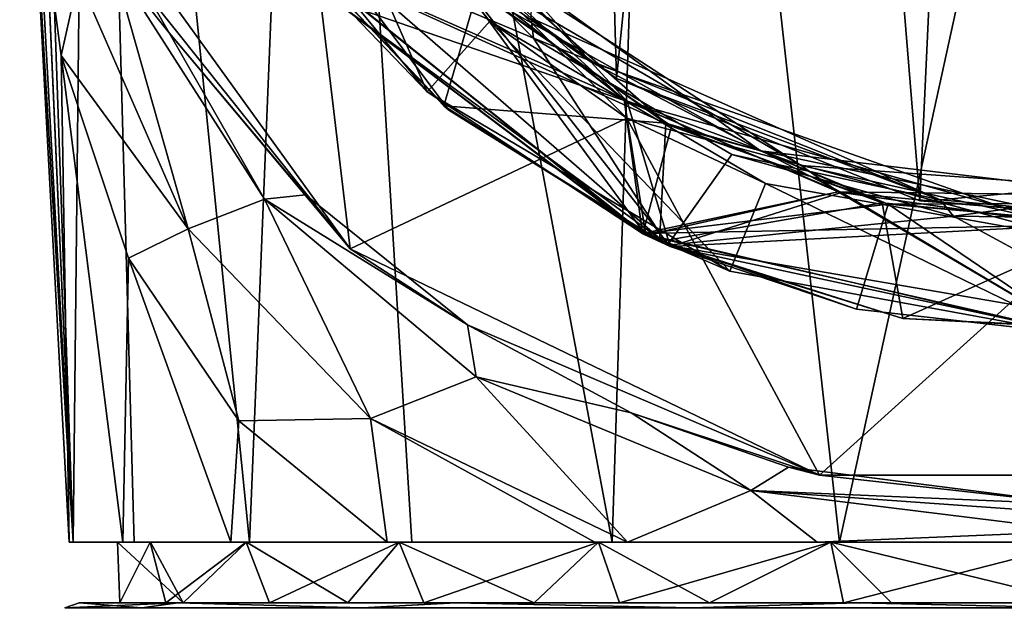
# Model space of a CAD drawing. Units: millimetres. Extents: x -21 to 21, y -99 to 10.
# Drawn here: x -14 to -1, y -54 to -46 of the extents above; entities that cross this region are included whole.
import ezdxf

# ---------------------------------------------------------------- set-up
doc = ezdxf.new("R2010")
doc.units = ezdxf.units.MM
doc.header["$LTSCALE"] = 65.185185
for name, color, linetype in [('1', 7, 'CONTINUOUS'), ('136', 7, 'CONTINUOUS'), ('137', 7, 'CONTINUOUS'), ('138', 7, 'CONTINUOUS'), ('139', 7, 'CONTINUOUS'), ('141', 7, 'CONTINUOUS'), ('142', 7, 'CONTINUOUS'), ('143', 7, 'CONTINUOUS'), ('144', 7, 'CONTINUOUS'), ('145', 7, 'CONTINUOUS'), ('147', 7, 'CONTINUOUS'), ('148', 7, 'CONTINUOUS'), ('149', 7, 'CONTINUOUS'), ('150', 7, 'CONTINUOUS'), ('16', 7, 'CONTINUOUS'), ('162', 7, 'CONTINUOUS'), ('163', 7, 'CONTINUOUS'), ('2', 7, 'CONTINUOUS'), ('20', 7, 'CONTINUOUS'), ('333', 7, 'CONTINUOUS'), ('5', 7, 'CONTINUOUS'), ('9', 7, 'CONTINUOUS')]:
    doc.layers.add(name, color=color, linetype=linetype)

msp = doc.modelspace()

# ---------------------------------------------------------------- linework, layer by layer
at = {"layer": '1', "linetype": 'Continuous'}
for points in [[(-9.664, -49.118, -16.461), (-13.965, -43.725, -16.461), (-9.663, -49.119, -29.461), (-9.664, -49.118, -16.461)], [(-9.663, -49.119, -29.461), (-13.965, -43.725, -16.461), (-13.965, -43.726, -29.461), (-9.663, -49.119, -29.461)], [(-3.449, -52.111, -16.461), (-9.664, -49.118, -16.461), (-3.449, -52.111, -29.461), (-3.449, -52.111, -16.461)], [(-3.449, -52.111, -29.461), (-9.664, -49.118, -16.461), (-9.663, -49.119, -29.461), (-3.449, -52.111, -29.461)], [(3.449, -52.111, -16.461), (-3.449, -52.111, -16.461), (3.449, -52.111, -29.461), (3.449, -52.111, -16.461)], [(3.449, -52.111, -29.461), (-3.449, -52.111, -16.461), (-3.449, -52.111, -29.461), (3.449, -52.111, -29.461)]]:
    msp.add_3dface(points, dxfattribs=at)
at = {"layer": '136', "color": 7, "linetype": 'Continuous'}
for points in [[(-3.992, -25.588, -40.911), (-1.031, -24.954, -40.911), (-2.124, -48.484, -40.911), (-3.992, -25.588, -40.911)], [(-2.124, -48.484, -40.911), (-1.031, -24.954, -40.911), (1.18, -48.748, -40.911), (-2.124, -48.484, -40.911)], [(-1.031, -24.954, -40.911), (1.994, -25.076, -40.911), (1.18, -48.748, -40.911), (-1.031, -24.954, -40.911)], [(-6.703, -26.938, -40.911), (-3.992, -25.588, -40.911), (-6.14, -46.867, -40.911), (-6.703, -26.938, -40.911)], [(-6.14, -46.867, -40.911), (-3.992, -25.588, -40.911), (-2.124, -48.484, -40.911), (-6.14, -46.867, -40.911)], [(-7.266, -46.067, -40.911), (-6.703, -26.938, -40.911), (-6.14, -46.867, -40.911), (-7.266, -46.067, -40.911)]]:
    msp.add_3dface(points, dxfattribs=at)
at = {"layer": '137', "color": 7, "linetype": 'Continuous'}
for points in [[(-8.643, -47.043, -31.961), (-11.603, -43.446, -31.984), (-10.384, -45.23, -32.323), (-8.643, -47.043, -31.961)], [(-5.793, -48.916, -32.142), (-8.643, -47.043, -31.961), (-10.384, -45.23, -32.323), (-5.793, -48.916, -32.142)], [(-5.788, -48.919, -37.222), (-9.884, -45.825, -36.963), (-10.372, -45.245, -37.402), (-5.788, -48.919, -37.222)], [(-5.748, -48.938, -34.264), (-10.358, -45.263, -34.445), (-9.884, -45.825, -34.839), (-5.748, -48.938, -34.264)], [(-5.429, -49.087, -36.793), (-9.884, -45.825, -36.963), (-5.788, -48.919, -37.222), (-5.429, -49.087, -36.793)], [(-5.429, -49.087, -34.67), (-5.748, -48.938, -34.264), (-9.884, -45.825, -34.839), (-5.429, -49.087, -34.67)], [(-4.636, -49.412, -31.961), (-8.643, -47.043, -31.961), (-5.793, -48.916, -32.142), (-4.636, -49.412, -31.961)], [(-0.058, -50.25, -31.961), (-4.636, -49.412, -31.961), (-5.793, -48.916, -32.142), (-0.058, -50.25, -31.961)], [(-2.96, -49.915, -37.13), (-5.429, -49.087, -36.793), (-5.788, -48.919, -37.222), (-2.96, -49.915, -37.13)], [(0, -50.25, -34.082), (-5.748, -48.938, -34.264), (0, -50.25, -34.499), (0, -50.25, -34.082)], [(0, -50.25, -34.499), (-5.748, -48.938, -34.264), (-5.429, -49.087, -34.67), (0, -50.25, -34.499)], [(0, -50.25, -36.622), (-5.429, -49.087, -36.793), (0, -50.25, -37.039), (0, -50.25, -36.622)], [(0, -50.25, -37.039), (-5.429, -49.087, -36.793), (-2.96, -49.915, -37.13), (0, -50.25, -37.039)]]:
    msp.add_3dface(points, dxfattribs=at)
at = {"layer": '138', "color": 7, "linetype": 'Continuous'}
for points in [[(-7.814, -46.107, -30.711), (-10.393, -42.996, -29.461), (-10.49, -42.828, -30.5), (-7.814, -46.107, -30.711)], [(-10.49, -42.828, -30.711), (-7.814, -46.107, -30.711), (-10.49, -42.828, -30.5), (-10.49, -42.828, -30.711)], [(-6.003, -47.39, -29.461), (-10.393, -42.996, -29.461), (-7.814, -46.107, -30.711), (-6.003, -47.39, -29.461)], [(-4.166, -48.254, -30.711), (-6.003, -47.39, -29.461), (-7.814, -46.107, -30.711), (-4.166, -48.254, -30.711)], [(0, -49, -29.461), (-6.003, -47.39, -29.461), (0, -49, -30.711), (0, -49, -29.461)], [(0, -49, -30.711), (-6.003, -47.39, -29.461), (-4.166, -48.254, -30.711), (0, -49, -30.711)]]:
    msp.add_3dface(points, dxfattribs=at)
at = {"layer": '139', "color": 7, "linetype": 'Continuous'}
for points in [[(-10.734, -44.768, -39.544), (-10.7, -44.815, -39.751), (-8.424, -47.227, -39.441), (-10.734, -44.768, -39.544)], [(-10.7, -44.815, -39.751), (-8.357, -47.282, -39.751), (-8.424, -47.227, -39.441), (-10.7, -44.815, -39.751)], [(-8.424, -47.227, -39.441), (-8.357, -47.282, -39.751), (-5.568, -49.023, -39.338), (-8.424, -47.227, -39.441)], [(-8.357, -47.282, -39.751), (-5.462, -49.072, -39.751), (-5.568, -49.023, -39.338), (-8.357, -47.282, -39.751)], [(-5.568, -49.023, -39.338), (-5.462, -49.072, -39.751), (-2.35, -50.04, -39.235), (-5.568, -49.023, -39.338)], [(-5.462, -49.072, -39.751), (1.118, -50.203, -39.545), (-2.35, -50.04, -39.235), (-5.462, -49.072, -39.751)], [(-2.35, -50.04, -39.235), (1.118, -50.203, -39.545), (1.02, -50.211, -39.131), (-2.35, -50.04, -39.235)]]:
    msp.add_3dface(points, dxfattribs=at)
at = {"layer": '141', "color": 7, "linetype": 'Continuous'}
for points in [[(-8.357, -47.282, -39.751), (-10.7, -44.815, -39.751), (-9.91, -45.206, -40.134), (-8.357, -47.282, -39.751)], [(-5.462, -49.072, -39.751), (-8.357, -47.282, -39.751), (-9.91, -45.206, -40.134), (-5.462, -49.072, -39.751)]]:
    msp.add_3dface(points, dxfattribs=at)
at = {"layer": '142', "color": 7, "linetype": 'Continuous'}
for points in [[(-11.603, -43.446, -31.984), (-8.643, -47.043, -31.961), (-10.49, -42.828, -30.711), (-11.603, -43.446, -31.984)], [(-8.643, -47.043, -31.961), (-7.814, -46.107, -30.711), (-10.49, -42.828, -30.711), (-8.643, -47.043, -31.961)], [(-8.643, -47.043, -31.961), (-4.636, -49.412, -31.961), (-7.814, -46.107, -30.711), (-8.643, -47.043, -31.961)], [(-4.636, -49.412, -31.961), (-4.166, -48.254, -30.711), (-7.814, -46.107, -30.711), (-4.636, -49.412, -31.961)], [(-4.636, -49.412, -31.961), (-0.058, -50.25, -31.961), (-4.166, -48.254, -30.711), (-4.636, -49.412, -31.961)], [(-0.058, -50.25, -31.961), (0, -49, -30.711), (-4.166, -48.254, -30.711), (-0.058, -50.25, -31.961)]]:
    msp.add_3dface(points, dxfattribs=at)
at = {"layer": '143', "color": 7, "linetype": 'Continuous'}
for points in [[(-10.734, -44.768, -39.544), (-8.424, -47.227, -39.441), (-7.98, -45.701, -38.711), (-10.734, -44.768, -39.544)], [(-7.98, -45.701, -38.711), (-8.424, -47.227, -39.441), (-5.485, -47.456, -38.606), (-7.98, -45.701, -38.711)], [(-8.424, -47.227, -39.441), (-5.568, -49.023, -39.338), (-5.485, -47.456, -38.606), (-8.424, -47.227, -39.441)], [(-5.485, -47.456, -38.606), (-5.568, -49.023, -39.338), (-2.623, -48.512, -38.502), (-5.485, -47.456, -38.606)], [(-5.568, -49.023, -39.338), (-2.35, -50.04, -39.235), (-2.623, -48.512, -38.502), (-5.568, -49.023, -39.338)], [(-2.623, -48.512, -38.502), (-2.35, -50.04, -39.235), (0.414, -48.799, -38.397), (-2.623, -48.512, -38.502)], [(-2.35, -50.04, -39.235), (1.02, -50.211, -39.131), (0.414, -48.799, -38.397), (-2.35, -50.04, -39.235)]]:
    msp.add_3dface(points, dxfattribs=at)
at = {"layer": '144', "color": 7, "linetype": 'Continuous'}
for points in [[(-9.383, -44.167, -40.702), (-7.266, -46.067, -40.911), (-7.237, -46.329, -40.597), (-9.383, -44.167, -40.702)], [(-7.98, -45.701, -38.711), (-5.485, -47.456, -38.606), (-8.945, -44.415, -38.456), (-7.98, -45.701, -38.711)], [(-8.945, -44.415, -38.456), (-5.485, -47.456, -38.606), (-4.231, -47.821, -38.251), (-8.945, -44.415, -38.456)], [(-8.945, -44.415, -38.456), (-4.231, -47.821, -38.251), (-7.913, -45.763, -38.087), (-8.945, -44.415, -38.456)], [(-7.913, -45.763, -38.087), (-4.231, -47.821, -38.251), (-5.408, -47.495, -37.983), (-7.913, -45.763, -38.087)], [(-7.266, -46.067, -40.911), (-6.14, -46.867, -40.911), (-1.856, -48.469, -40.706), (-7.266, -46.067, -40.911)], [(-7.266, -46.067, -40.911), (-1.856, -48.469, -40.706), (-7.237, -46.329, -40.597), (-7.266, -46.067, -40.911)], [(-7.237, -46.329, -40.597), (-1.856, -48.469, -40.706), (-4.61, -47.87, -40.492), (-7.237, -46.329, -40.597)], [(-6.14, -46.867, -40.911), (-2.124, -48.484, -40.911), (-1.856, -48.469, -40.706), (-6.14, -46.867, -40.911)], [(-5.485, -47.456, -38.606), (-2.623, -48.512, -38.502), (-4.231, -47.821, -38.251), (-5.485, -47.456, -38.606)], [(-5.408, -47.495, -37.983), (-4.231, -47.821, -38.251), (-2.544, -48.529, -37.878), (-5.408, -47.495, -37.983)], [(-2.623, -48.512, -38.502), (0.414, -48.799, -38.397), (-4.231, -47.821, -38.251), (-2.623, -48.512, -38.502)], [(-4.231, -47.821, -38.251), (0.414, -48.799, -38.397), (1.543, -48.516, -38.047), (-4.231, -47.821, -38.251)], [(-4.231, -47.821, -38.251), (1.543, -48.516, -38.047), (-2.544, -48.529, -37.878), (-4.231, -47.821, -38.251)], [(-4.61, -47.87, -40.492), (-1.856, -48.469, -40.706), (-1.676, -48.687, -40.388), (-4.61, -47.87, -40.492)], [(-1.856, -48.469, -40.706), (1.18, -48.748, -40.911), (3.934, -47.932, -40.501), (-1.856, -48.469, -40.706)], [(-1.856, -48.469, -40.706), (3.934, -47.932, -40.501), (-1.676, -48.687, -40.388), (-1.856, -48.469, -40.706)], [(-1.676, -48.687, -40.388), (3.934, -47.932, -40.501), (1.37, -48.727, -40.283), (-1.676, -48.687, -40.388)], [(-2.124, -48.484, -40.911), (1.18, -48.748, -40.911), (-1.856, -48.469, -40.706), (-2.124, -48.484, -40.911)], [(-2.544, -48.529, -37.878), (1.543, -48.516, -38.047), (0.49, -48.797, -37.773), (-2.544, -48.529, -37.878)]]:
    msp.add_3dface(points, dxfattribs=at)
at = {"layer": '145', "color": 7, "linetype": 'Continuous'}
for points in [[(-9.91, -45.206, -40.134), (-9.383, -44.167, -40.702), (-7.237, -46.329, -40.597), (-9.91, -45.206, -40.134)], [(-5.462, -49.072, -39.751), (-9.91, -45.206, -40.134), (-7.237, -46.329, -40.597), (-5.462, -49.072, -39.751)], [(-5.788, -48.919, -37.222), (-10.372, -45.245, -37.402), (-5.408, -47.495, -37.983), (-5.788, -48.919, -37.222)], [(-10.372, -45.245, -37.402), (-7.913, -45.763, -38.087), (-5.408, -47.495, -37.983), (-10.372, -45.245, -37.402)], [(-5.462, -49.072, -39.751), (-7.237, -46.329, -40.597), (-4.61, -47.87, -40.492), (-5.462, -49.072, -39.751)], [(-5.788, -48.919, -37.222), (-5.408, -47.495, -37.983), (-2.544, -48.529, -37.878), (-5.788, -48.919, -37.222)], [(-5.462, -49.072, -39.751), (-4.61, -47.87, -40.492), (-1.676, -48.687, -40.388), (-5.462, -49.072, -39.751)], [(-2.96, -49.915, -37.13), (-5.788, -48.919, -37.222), (-2.544, -48.529, -37.878), (-2.96, -49.915, -37.13)], [(0, -50.25, -37.039), (-2.96, -49.915, -37.13), (-2.544, -48.529, -37.878), (0, -50.25, -37.039)], [(0, -50.25, -37.039), (-2.544, -48.529, -37.878), (0.49, -48.797, -37.773), (0, -50.25, -37.039)], [(1.118, -50.203, -39.545), (-5.462, -49.072, -39.751), (-1.676, -48.687, -40.388), (1.118, -50.203, -39.545)], [(1.118, -50.203, -39.545), (-1.676, -48.687, -40.388), (1.37, -48.727, -40.283), (1.118, -50.203, -39.545)]]:
    msp.add_3dface(points, dxfattribs=at)
at = {"layer": '147', "color": 7, "linetype": 'Continuous'}
for points in [[(-10.358, -45.263, -34.445), (-5.748, -48.938, -34.264), (-8.455, -45.241, -33.654), (-10.358, -45.263, -34.445)], [(-9.884, -45.825, -36.963), (-5.429, -49.087, -36.793), (-8.424, -45.273, -36.192), (-9.884, -45.825, -36.963)], [(-8.455, -45.241, -33.654), (-5.748, -48.938, -34.264), (-6.036, -47.147, -33.548), (-8.455, -45.241, -33.654)], [(-8.424, -45.273, -36.192), (-5.429, -49.087, -36.793), (-5.997, -47.17, -36.087), (-8.424, -45.273, -36.192)], [(-6.036, -47.147, -33.548), (-5.748, -48.938, -34.264), (-3.206, -48.363, -33.442), (-6.036, -47.147, -33.548)], [(-5.997, -47.17, -36.087), (-5.429, -49.087, -36.793), (-3.162, -48.375, -35.981), (-5.997, -47.17, -36.087)], [(-5.748, -48.938, -34.264), (0, -50.25, -34.082), (-3.206, -48.363, -33.442), (-5.748, -48.938, -34.264)], [(-5.429, -49.087, -36.793), (0, -50.25, -36.622), (-3.162, -48.375, -35.981), (-5.429, -49.087, -36.793)], [(-3.206, -48.363, -33.442), (0, -50.25, -34.082), (-0.157, -48.806, -33.337), (-3.206, -48.363, -33.442)], [(-3.162, -48.375, -35.981), (0, -50.25, -36.622), (-0.112, -48.806, -35.875), (-3.162, -48.375, -35.981)]]:
    msp.add_3dface(points, dxfattribs=at)
at = {"layer": '148', "color": 7, "linetype": 'Continuous'}
for points in [[(-10.327, -42.324, -36.003), (-8.424, -45.273, -36.192), (-6.473, -46.648, -35.8), (-10.327, -42.324, -36.003)], [(-10.327, -42.324, -36.003), (-6.473, -46.648, -35.8), (-10.277, -42.812, -35.677), (-10.327, -42.324, -36.003)], [(-10.277, -42.812, -35.677), (-6.473, -46.648, -35.8), (-8.424, -45.273, -35.571), (-10.277, -42.812, -35.677)], [(-8.455, -45.241, -33.654), (-6.036, -47.147, -33.548), (-8.553, -44.864, -33.355), (-8.455, -45.241, -33.654)], [(-8.553, -44.864, -33.355), (-6.036, -47.147, -33.548), (-3.692, -48.016, -33.151), (-8.553, -44.864, -33.355)], [(-8.553, -44.864, -33.355), (-3.692, -48.016, -33.151), (-8.455, -45.241, -33.033), (-8.553, -44.864, -33.355)], [(-8.455, -45.241, -33.033), (-3.692, -48.016, -33.151), (-6.036, -47.147, -32.927), (-8.455, -45.241, -33.033)], [(-8.424, -45.273, -36.192), (-5.997, -47.17, -36.087), (-6.473, -46.648, -35.8), (-8.424, -45.273, -36.192)], [(-8.424, -45.273, -35.571), (-6.473, -46.648, -35.8), (-5.997, -47.17, -35.466), (-8.424, -45.273, -35.571)], [(-5.997, -47.17, -36.087), (-3.162, -48.375, -35.981), (-6.473, -46.648, -35.8), (-5.997, -47.17, -36.087)], [(-6.473, -46.648, -35.8), (-3.162, -48.375, -35.981), (-1.01, -48.575, -35.596), (-6.473, -46.648, -35.8)], [(-6.473, -46.648, -35.8), (-1.01, -48.575, -35.596), (-5.997, -47.17, -35.466), (-6.473, -46.648, -35.8)], [(-6.036, -47.147, -33.548), (-3.206, -48.363, -33.442), (-3.692, -48.016, -33.151), (-6.036, -47.147, -33.548)], [(-6.036, -47.147, -32.927), (-3.692, -48.016, -33.151), (-3.206, -48.363, -32.821), (-6.036, -47.147, -32.927)], [(-5.997, -47.17, -35.466), (-1.01, -48.575, -35.596), (-3.162, -48.375, -35.36), (-5.997, -47.17, -35.466)], [(-1.01, -48.575, -35.596), (2.945, -48.433, -35.769), (4.704, -47.624, -35.392), (-1.01, -48.575, -35.596)], [(-1.01, -48.575, -35.596), (4.704, -47.624, -35.392), (-0.112, -48.806, -35.254), (-1.01, -48.575, -35.596)], [(-3.206, -48.363, -33.442), (-0.157, -48.806, -33.337), (-3.692, -48.016, -33.151), (-3.206, -48.363, -33.442)], [(-3.692, -48.016, -33.151), (-0.157, -48.806, -33.337), (2.086, -48.43, -32.948), (-3.692, -48.016, -33.151)], [(-3.692, -48.016, -33.151), (2.086, -48.43, -32.948), (-3.206, -48.363, -32.821), (-3.692, -48.016, -33.151)], [(-3.206, -48.363, -32.821), (2.086, -48.43, -32.948), (-0.157, -48.806, -32.716), (-3.206, -48.363, -32.821)], [(-3.162, -48.375, -35.981), (-0.112, -48.806, -35.875), (-1.01, -48.575, -35.596), (-3.162, -48.375, -35.981)], [(-3.162, -48.375, -35.36), (-1.01, -48.575, -35.596), (-0.112, -48.806, -35.254), (-3.162, -48.375, -35.36)], [(-0.112, -48.806, -35.875), (2.945, -48.433, -35.769), (-1.01, -48.575, -35.596), (-0.112, -48.806, -35.875)]]:
    msp.add_3dface(points, dxfattribs=at)
at = {"layer": '149', "color": 7, "linetype": 'Continuous'}
for points in [[(-5.793, -48.916, -32.142), (-10.384, -45.23, -32.323), (-6.036, -47.147, -32.927), (-5.793, -48.916, -32.142)], [(-10.384, -45.23, -32.323), (-8.455, -45.241, -33.033), (-6.036, -47.147, -32.927), (-10.384, -45.23, -32.323)], [(-9.884, -45.825, -34.839), (-8.424, -45.273, -35.571), (-5.997, -47.17, -35.466), (-9.884, -45.825, -34.839)], [(-5.429, -49.087, -34.67), (-9.884, -45.825, -34.839), (-5.997, -47.17, -35.466), (-5.429, -49.087, -34.67)], [(-5.793, -48.916, -32.142), (-6.036, -47.147, -32.927), (-3.206, -48.363, -32.821), (-5.793, -48.916, -32.142)], [(-5.429, -49.087, -34.67), (-5.997, -47.17, -35.466), (-3.162, -48.375, -35.36), (-5.429, -49.087, -34.67)], [(-5.793, -48.916, -32.142), (-3.206, -48.363, -32.821), (-0.157, -48.806, -32.716), (-5.793, -48.916, -32.142)], [(-5.429, -49.087, -34.67), (-3.162, -48.375, -35.36), (-0.112, -48.806, -35.254), (-5.429, -49.087, -34.67)], [(-0.058, -50.25, -31.961), (-5.793, -48.916, -32.142), (-0.157, -48.806, -32.716), (-0.058, -50.25, -31.961)], [(0, -50.25, -34.499), (-5.429, -49.087, -34.67), (-0.112, -48.806, -35.254), (0, -50.25, -34.499)]]:
    msp.add_3dface(points, dxfattribs=at)
at = {"layer": '150', "color": 7, "linetype": 'Continuous', "true_color": 0xe0f2ff}
for points in [[(-12.711, -53.8, -0.864), (-12.104, -53.8, -3.985), (-13.25, -53.8), (-12.711, -53.8, -0.864)], [(-12.711, -53.8, -0.864), (-13.25, -53.8), (-11.947, -53.8, 5.73), (-12.711, -53.8, -0.864)], [(-13.25, -53.8), (-12.104, -53.8, -3.985), (-11.944, -53.8, -5.738), (-13.25, -53.8)], [(-11.875, -53.8, 4.624), (-12.711, -53.8, -0.864), (-11.947, -53.8, 5.73), (-11.875, -53.8, 4.624)], [(-12.104, -53.8, -3.985), (-10.733, -53.8, -6.871), (-11.944, -53.8, -5.738), (-12.104, -53.8, -3.985)], [(-9.695, -53.8, 8.274), (-11.875, -53.8, 4.624), (-11.947, -53.8, 5.73), (-9.695, -53.8, 8.274)], [(-8.272, -53.8, 10.351), (-9.695, -53.8, 8.274), (-11.947, -53.8, 5.73), (-8.272, -53.8, 10.351)], [(-10.733, -53.8, -6.871), (-8.689, -53.8, -9.322), (-11.944, -53.8, -5.738), (-10.733, -53.8, -6.871)], [(-11.944, -53.8, -5.738), (-8.689, -53.8, -9.322), (-8.266, -53.8, -10.356), (-11.944, -53.8, -5.738)], [(-7.226, -53.8, 10.499), (-9.695, -53.8, 8.274), (-8.272, -53.8, 10.351), (-7.226, -53.8, 10.499)], [(-8.689, -53.8, -9.322), (-6.099, -53.8, -11.19), (-8.266, -53.8, -10.356), (-8.689, -53.8, -9.322)], [(-2.956, -53.8, 12.916), (-7.226, -53.8, 10.499), (-8.272, -53.8, 10.351), (-2.956, -53.8, 12.916)], [(-6.099, -53.8, -11.19), (-3.134, -53.8, -12.353), (-8.266, -53.8, -10.356), (-6.099, -53.8, -11.19)], [(-8.266, -53.8, -10.356), (-3.134, -53.8, -12.353), (-2.947, -53.8, -12.918), (-8.266, -53.8, -10.356)], [(-4.906, -53.8, 11.764), (-7.226, -53.8, 10.499), (-2.956, -53.8, 12.916), (-4.906, -53.8, 11.764)], [(-2.499, -53.8, 12.497), (-4.906, -53.8, 11.764), (-2.956, -53.8, 12.916), (-2.499, -53.8, 12.497)], [(-3.134, -53.8, -12.353), (0, -53.8, -12.745), (-2.947, -53.8, -12.918), (-3.134, -53.8, -12.353)], [(0, -53.8, 12.745), (-2.499, -53.8, 12.497), (-2.956, -53.8, 12.916), (0, -53.8, 12.745)], [(2.947, -53.8, 12.918), (0, -53.8, 12.745), (-2.956, -53.8, 12.916), (2.947, -53.8, 12.918)], [(-2.947, -53.8, -12.918), (0, -53.8, -12.745), (2.956, -53.8, -12.916), (-2.947, -53.8, -12.918)]]:
    msp.add_3dface(points, dxfattribs=at)
at = {"layer": '16', "linetype": 'Continuous'}
for points in [[(-13.331, -53, 1.821), (-13.383, -53, -1.389), (-12.743, -53, 0.003), (-13.331, -53, 1.821)], [(-13.383, -53, -1.389), (-12.674, -53, -4.52), (-12.31, -53, -3.294), (-13.383, -53, -1.389)], [(-12.743, -53, 0.003), (-13.383, -53, -1.389), (-12.31, -53, -3.294), (-12.743, -53, 0.003)], [(-12.521, -53, 4.927), (-13.331, -53, 1.821), (-12.308, -53, 3.299), (-12.521, -53, 4.927)], [(-12.308, -53, 3.299), (-13.331, -53, 1.821), (-12.743, -53, 0.003), (-12.308, -53, 3.299)], [(-12.674, -53, -4.52), (-11.242, -53, -7.393), (-11.038, -53, -6.367), (-12.674, -53, -4.52)], [(-12.31, -53, -3.294), (-12.674, -53, -4.52), (-11.038, -53, -6.367), (-12.31, -53, -3.294)], [(-10.997, -53, 7.753), (-12.521, -53, 4.927), (-11.037, -53, 6.371), (-10.997, -53, 7.753)], [(-11.037, -53, 6.371), (-12.521, -53, 4.927), (-12.308, -53, 3.299), (-11.037, -53, 6.371)], [(-11.242, -53, -7.393), (-9.173, -53, -9.844), (-9.015, -53, -9.007), (-11.242, -53, -7.393)], [(-11.038, -53, -6.367), (-11.242, -53, -7.393), (-9.015, -53, -9.007), (-11.038, -53, -6.367)], [(-9.013, -53, 9.009), (-10.997, -53, 7.753), (-11.037, -53, 6.371), (-9.013, -53, 9.009)], [(-8.847, -53, 10.137), (-10.997, -53, 7.753), (-9.013, -53, 9.009), (-8.847, -53, 10.137)], [(-9.173, -53, -9.844), (-6.427, -53, -11.976), (-6.376, -53, -11.035), (-9.173, -53, -9.844)], [(-9.015, -53, -9.007), (-9.173, -53, -9.844), (-6.376, -53, -11.035), (-9.015, -53, -9.007)], [(-6.375, -53, 11.035), (-8.847, -53, 10.137), (-9.013, -53, 9.009), (-6.375, -53, 11.035)], [(-6.194, -53, 11.945), (-8.847, -53, 10.137), (-6.375, -53, 11.035), (-6.194, -53, 11.945)], [(-6.427, -53, -11.976), (-5.993, -53, -12.263), (-6.376, -53, -11.035), (-6.427, -53, -11.976)], [(-6.376, -53, -11.035), (-5.993, -53, -12.263), (-3.302, -53, -12.31), (-6.376, -53, -11.035)], [(-3.301, -53, 12.31), (-6.194, -53, 11.945), (-6.375, -53, 11.035), (-3.301, -53, 12.31)], [(-3.188, -53, 13.072), (-6.194, -53, 11.945), (0, -53, 12.745), (-3.188, -53, 13.072)], [(0, -53, 12.745), (-6.194, -53, 11.945), (-3.301, -53, 12.31), (0, -53, 12.745)], [(-5.993, -53, -12.263), (-3.484, -53, -13.685), (-3.302, -53, -12.31), (-5.993, -53, -12.263)], [(-3.484, -53, -13.685), (0, -53, -14.601), (3.476, -53, -13.689), (-3.484, -53, -13.685)], [(-3.484, -53, -13.685), (3.476, -53, -13.689), (5.992, -53, -12.263), (-3.484, -53, -13.685)], [(-3.484, -53, -13.685), (5.992, -53, -12.263), (0, -53, -12.745), (-3.484, -53, -13.685)], [(-3.302, -53, -12.31), (-3.484, -53, -13.685), (0, -53, -12.745), (-3.302, -53, -12.31)], [(0, -53, 13.455), (-3.188, -53, 13.072), (3.188, -53, 13.072), (0, -53, 13.455)], [(3.188, -53, 13.072), (-3.188, -53, 13.072), (0, -53, 12.745), (3.188, -53, 13.072)]]:
    msp.add_3dface(points, dxfattribs=at)
at = {"layer": '162', "color": 7, "linetype": 'Continuous', "true_color": 0xe0f2ff}
for points in [[(-13.25, -53.8), (-11.944, -53.8, -5.738), (-13.442, -53.869, 0), (-13.25, -53.8)], [(-13.442, -53.869, 0), (-11.944, -53.8, -5.738), (-12.419, -53.869, -5.144), (-13.442, -53.869, 0)], [(-12.419, -53.869, -5.144), (-11.944, -53.8, -5.738), (-9.505, -53.869, -9.505), (-12.419, -53.869, -5.144)], [(-11.944, -53.8, -5.738), (-8.266, -53.8, -10.356), (-9.505, -53.869, -9.505), (-11.944, -53.8, -5.738)], [(-9.505, -53.869, -9.505), (-8.266, -53.8, -10.356), (-5.144, -53.869, -12.419), (-9.505, -53.869, -9.505)], [(-8.266, -53.8, -10.356), (-2.947, -53.8, -12.918), (-5.144, -53.869, -12.419), (-8.266, -53.8, -10.356)], [(-5.144, -53.869, -12.419), (-2.947, -53.8, -12.918), (0, -53.869, -13.442), (-5.144, -53.869, -12.419)], [(-2.947, -53.8, -12.918), (2.956, -53.8, -12.916), (0, -53.869, -13.442), (-2.947, -53.8, -12.918)]]:
    msp.add_3dface(points, dxfattribs=at)
at = {"layer": '163', "color": 7, "linetype": 'Continuous', "true_color": 0xe0f2ff}
for points in [[(-13.25, -53.8), (-13.442, -53.869, 0), (-12.419, -53.869, 5.144), (-13.25, -53.8)], [(-11.947, -53.8, 5.73), (-13.25, -53.8), (-12.419, -53.869, 5.144), (-11.947, -53.8, 5.73)], [(-9.505, -53.869, 9.505), (-11.947, -53.8, 5.73), (-12.419, -53.869, 5.144), (-9.505, -53.869, 9.505)], [(-8.272, -53.8, 10.351), (-11.947, -53.8, 5.73), (-9.505, -53.869, 9.505), (-8.272, -53.8, 10.351)], [(-5.144, -53.869, 12.419), (-8.272, -53.8, 10.351), (-9.505, -53.869, 9.505), (-5.144, -53.869, 12.419)], [(-2.956, -53.8, 12.916), (-8.272, -53.8, 10.351), (-5.144, -53.869, 12.419), (-2.956, -53.8, 12.916)], [(0, -53.869, 13.442), (-2.956, -53.8, 12.916), (-5.144, -53.869, 12.419), (0, -53.869, 13.442)], [(2.947, -53.8, 12.918), (-2.956, -53.8, 12.916), (0, -53.869, 13.442), (2.947, -53.8, 12.918)]]:
    msp.add_3dface(points, dxfattribs=at)
at = {"layer": '2', "linetype": 'Continuous'}
for points in [[(-13.965, -43.725, -16.461), (-9.664, -49.118, -16.461), (-13.36, -43.992, -8.553), (-13.965, -43.725, -16.461)], [(-13.36, -43.992, -8.553), (-9.664, -49.118, -16.461), (-12.061, -46.26, -9.84), (-13.36, -43.992, -8.553)], [(-12.061, -46.26, -9.84), (-9.664, -49.118, -16.461), (-10.254, -48.403, -11.511), (-12.061, -46.26, -9.84)], [(-10.254, -48.403, -11.511), (-9.664, -49.118, -16.461), (-8.112, -50.126, -13.23), (-10.254, -48.403, -11.511)], [(-9.664, -49.118, -16.461), (-3.449, -52.111, -16.461), (-8.112, -50.126, -13.23), (-9.664, -49.118, -16.461)], [(-8.112, -50.126, -13.23), (-3.449, -52.111, -16.461), (-5.946, -51.29, -14.615), (-8.112, -50.126, -13.23)], [(-5.946, -51.29, -14.615), (-3.449, -52.111, -16.461), (-3.863, -52.005, -15.565), (-5.946, -51.29, -14.615)], [(-3.449, -52.111, -16.461), (0, -52.5, -16.268), (-3.863, -52.005, -15.565), (-3.449, -52.111, -16.461)], [(-3.449, -52.111, -16.461), (3.449, -52.111, -16.461), (0, -52.5, -16.268), (-3.449, -52.111, -16.461)]]:
    msp.add_3dface(points, dxfattribs=at)
at = {"layer": '20', "linetype": 'Continuous'}
for points in [[(-9.663, -49.119, -29.461), (-13.965, -43.726, -29.461), (-10.393, -42.996, -29.461), (-9.663, -49.119, -29.461)], [(-6.003, -47.39, -29.461), (-9.663, -49.119, -29.461), (-10.393, -42.996, -29.461), (-6.003, -47.39, -29.461)], [(-3.449, -52.111, -29.461), (-9.663, -49.119, -29.461), (-6.003, -47.39, -29.461), (-3.449, -52.111, -29.461)], [(0, -49, -29.461), (-3.449, -52.111, -29.461), (-6.003, -47.39, -29.461), (0, -49, -29.461)], [(3.449, -52.111, -29.461), (-3.449, -52.111, -29.461), (0, -49, -29.461), (3.449, -52.111, -29.461)]]:
    msp.add_3dface(points, dxfattribs=at)
at = {"layer": '333', "linetype": 'Continuous'}
for points in [[(-12.308, -53, 3.299), (-12.743, -53, 0.003), (-11.875, -53.8, 4.624), (-12.308, -53, 3.299)], [(-12.743, -53, 0.003), (-12.31, -53, -3.294), (-12.711, -53.8, -0.864), (-12.743, -53, 0.003)], [(-11.875, -53.8, 4.624), (-12.743, -53, 0.003), (-12.711, -53.8, -0.864), (-11.875, -53.8, 4.624)], [(-12.711, -53.8, -0.864), (-12.31, -53, -3.294), (-12.104, -53.8, -3.985), (-12.711, -53.8, -0.864)], [(-12.31, -53, -3.294), (-11.038, -53, -6.367), (-12.104, -53.8, -3.985), (-12.31, -53, -3.294)], [(-11.037, -53, 6.371), (-12.308, -53, 3.299), (-11.875, -53.8, 4.624), (-11.037, -53, 6.371)], [(-12.104, -53.8, -3.985), (-11.038, -53, -6.367), (-10.733, -53.8, -6.871), (-12.104, -53.8, -3.985)], [(-9.695, -53.8, 8.274), (-11.037, -53, 6.371), (-11.875, -53.8, 4.624), (-9.695, -53.8, 8.274)], [(-11.038, -53, -6.367), (-9.015, -53, -9.007), (-10.733, -53.8, -6.871), (-11.038, -53, -6.367)], [(-9.013, -53, 9.009), (-11.037, -53, 6.371), (-9.695, -53.8, 8.274), (-9.013, -53, 9.009)], [(-10.733, -53.8, -6.871), (-9.015, -53, -9.007), (-8.689, -53.8, -9.322), (-10.733, -53.8, -6.871)], [(-7.226, -53.8, 10.499), (-9.013, -53, 9.009), (-9.695, -53.8, 8.274), (-7.226, -53.8, 10.499)], [(-9.015, -53, -9.007), (-6.376, -53, -11.035), (-8.689, -53.8, -9.322), (-9.015, -53, -9.007)], [(-6.375, -53, 11.035), (-9.013, -53, 9.009), (-7.226, -53.8, 10.499), (-6.375, -53, 11.035)], [(-8.689, -53.8, -9.322), (-6.376, -53, -11.035), (-6.099, -53.8, -11.19), (-8.689, -53.8, -9.322)], [(-4.906, -53.8, 11.764), (-6.375, -53, 11.035), (-7.226, -53.8, 10.499), (-4.906, -53.8, 11.764)], [(-6.376, -53, -11.035), (-3.302, -53, -12.31), (-6.099, -53.8, -11.19), (-6.376, -53, -11.035)], [(-3.301, -53, 12.31), (-6.375, -53, 11.035), (-4.906, -53.8, 11.764), (-3.301, -53, 12.31)], [(-6.099, -53.8, -11.19), (-3.302, -53, -12.31), (-3.134, -53.8, -12.353), (-6.099, -53.8, -11.19)], [(-2.499, -53.8, 12.497), (-3.301, -53, 12.31), (-4.906, -53.8, 11.764), (-2.499, -53.8, 12.497)], [(-3.302, -53, -12.31), (0, -53, -12.745), (-3.134, -53.8, -12.353), (-3.302, -53, -12.31)], [(0, -53, 12.745), (-3.301, -53, 12.31), (0, -53.8, 12.745), (0, -53, 12.745)], [(0, -53.8, 12.745), (-3.301, -53, 12.31), (-2.499, -53.8, 12.497), (0, -53.8, 12.745)], [(-3.134, -53.8, -12.353), (0, -53, -12.745), (0, -53.8, -12.745), (-3.134, -53.8, -12.353)]]:
    msp.add_3dface(points, dxfattribs=at)
at = {"layer": '5', "linetype": 'Continuous'}
for points in [[(-14.001, -33.853, -0.179), (-13.331, -53, 1.821), (-13.106, -32.002, 4.8), (-14.001, -33.853, -0.179)], [(-13.331, -53, 1.821), (-12.521, -53, 4.927), (-13.106, -32.002, 4.8), (-13.331, -53, 1.821)], [(-12.521, -53, 4.927), (-10.997, -53, 7.753), (-13.106, -32.002, 4.8), (-12.521, -53, 4.927)], [(-13.106, -32.002, 4.8), (-10.997, -53, 7.753), (-10.139, -32.002, 9.592), (-13.106, -32.002, 4.8)], [(-10.997, -53, 7.753), (-8.847, -53, 10.137), (-10.139, -32.002, 9.592), (-10.997, -53, 7.753)], [(-8.847, -53, 10.137), (-6.194, -53, 11.945), (-10.139, -32.002, 9.592), (-8.847, -53, 10.137)], [(-10.139, -32.002, 9.592), (-6.194, -53, 11.945), (-5.52, -32.002, 12.82), (-10.139, -32.002, 9.592)], [(-6.194, -53, 11.945), (-3.188, -53, 13.072), (-5.52, -32.002, 12.82), (-6.194, -53, 11.945)], [(-5.52, -32.002, 12.82), (-3.188, -53, 13.072), (-1, -43, 13.934), (-5.52, -32.002, 12.82)], [(-14.037, -37.002, 0.145), (-13.331, -53, 1.821), (-14.001, -33.853, -0.179), (-14.037, -37.002, 0.145)], [(-14.037, -37.035, 0.145), (-13.331, -53, 1.821), (-14.037, -37.002, 0.145), (-14.037, -37.035, 0.145)], [(-14.021, -40.327, -0.223), (-13.331, -53, 1.821), (-14.037, -37.035, 0.145), (-14.021, -40.327, -0.223)], [(-13.893, -43.513, -1.318), (-13.331, -53, 1.821), (-14.021, -40.327, -0.223), (-13.893, -43.513, -1.318)], [(-3.188, -53, 13.072), (0, -53, 13.455), (-1, -43, 13.934), (-3.188, -53, 13.072)], [(-13.383, -53, -1.389), (-13.331, -53, 1.821), (-13.893, -43.513, -1.318), (-13.383, -53, -1.389)], [(-13.487, -46.56, -3.126), (-13.383, -53, -1.389), (-13.893, -43.513, -1.318), (-13.487, -46.56, -3.126)], [(-12.674, -53, -4.52), (-13.383, -53, -1.389), (-13.487, -46.56, -3.126), (-12.674, -53, -4.52)], [(-12.596, -49.242, -5.408), (-12.674, -53, -4.52), (-13.487, -46.56, -3.126), (-12.596, -49.242, -5.408)], [(-11.242, -53, -7.393), (-12.674, -53, -4.52), (-12.596, -49.242, -5.408), (-11.242, -53, -7.393)], [(-11.136, -51.393, -7.758), (-11.242, -53, -7.393), (-12.596, -49.242, -5.408), (-11.136, -51.393, -7.758)], [(-9.173, -53, -9.844), (-11.242, -53, -7.393), (-11.136, -51.393, -7.758), (-9.173, -53, -9.844)]]:
    msp.add_3dface(points, dxfattribs=at)
at = {"layer": '9', "linetype": 'Continuous'}
for points in [[(-13.487, -46.56, -3.126), (-13.893, -43.513, -1.318), (-13.26, -45.534, -4.297), (-13.487, -46.56, -3.126)], [(-13.36, -43.992, -8.553), (-12.061, -46.26, -9.84), (-12.808, -45.319, -6.62), (-13.36, -43.992, -8.553)], [(-11.809, -48.852, -6.96), (-13.26, -45.534, -4.297), (-12.808, -45.319, -6.62), (-11.809, -48.852, -6.96)], [(-12.061, -46.26, -9.84), (-10.795, -48.461, -9.093), (-12.808, -45.319, -6.62), (-12.061, -46.26, -9.84)], [(-10.795, -48.461, -9.093), (-11.809, -48.852, -6.96), (-12.808, -45.319, -6.62), (-10.795, -48.461, -9.093)], [(-11.809, -48.852, -6.96), (-13.487, -46.56, -3.126), (-13.26, -45.534, -4.297), (-11.809, -48.852, -6.96)], [(-12.061, -46.26, -9.84), (-10.254, -48.403, -11.511), (-10.795, -48.461, -9.093), (-12.061, -46.26, -9.84)], [(-12.596, -49.242, -5.408), (-13.487, -46.56, -3.126), (-11.809, -48.852, -6.96), (-12.596, -49.242, -5.408)], [(-9.396, -51.363, -9.839), (-11.809, -48.852, -6.96), (-10.795, -48.461, -9.093), (-9.396, -51.363, -9.839)], [(-10.254, -48.403, -11.511), (-8.112, -50.126, -13.23), (-10.795, -48.461, -9.093), (-10.254, -48.403, -11.511)], [(-8.112, -50.126, -13.23), (-7.997, -50.813, -11.744), (-10.795, -48.461, -9.093), (-8.112, -50.126, -13.23)], [(-7.997, -50.813, -11.744), (-9.396, -51.363, -9.839), (-10.795, -48.461, -9.093), (-7.997, -50.813, -11.744)], [(-11.136, -51.393, -7.758), (-12.596, -49.242, -5.408), (-11.809, -48.852, -6.96), (-11.136, -51.393, -7.758)], [(-9.396, -51.363, -9.839), (-11.136, -51.393, -7.758), (-11.809, -48.852, -6.96), (-9.396, -51.363, -9.839)], [(-8.112, -50.126, -13.23), (-5.946, -51.29, -14.615), (-7.997, -50.813, -11.744), (-8.112, -50.126, -13.23)], [(-5.993, -53, -12.263), (-9.396, -51.363, -9.839), (-7.997, -50.813, -11.744), (-5.993, -53, -12.263)], [(-5.946, -51.29, -14.615), (-4.358, -52.318, -13.931), (-7.997, -50.813, -11.744), (-5.946, -51.29, -14.615)], [(-4.358, -52.318, -13.931), (-5.993, -53, -12.263), (-7.997, -50.813, -11.744), (-4.358, -52.318, -13.931)], [(-5.946, -51.29, -14.615), (-3.863, -52.005, -15.565), (-4.358, -52.318, -13.931), (-5.946, -51.29, -14.615)], [(-9.173, -53, -9.844), (-11.136, -51.393, -7.758), (-9.396, -51.363, -9.839), (-9.173, -53, -9.844)], [(-6.427, -53, -11.976), (-9.173, -53, -9.844), (-9.396, -51.363, -9.839), (-6.427, -53, -11.976)], [(-5.993, -53, -12.263), (-6.427, -53, -11.976), (-9.396, -51.363, -9.839), (-5.993, -53, -12.263)], [(-3.863, -52.005, -15.565), (0, -52.5, -16.268), (-4.358, -52.318, -13.931), (-3.863, -52.005, -15.565)], [(-3.484, -53, -13.685), (-5.993, -53, -12.263), (-4.358, -52.318, -13.931), (-3.484, -53, -13.685)], [(-4.358, -52.318, -13.931), (0, -52.5, -16.268), (0, -52.626, -15.398), (-4.358, -52.318, -13.931)], [(0, -52.856, -14.842), (-3.484, -53, -13.685), (-4.358, -52.318, -13.931), (0, -52.856, -14.842)], [(0, -52.856, -14.842), (-4.358, -52.318, -13.931), (0, -52.626, -15.398), (0, -52.856, -14.842)], [(0, -53, -14.601), (-3.484, -53, -13.685), (0, -52.856, -14.842), (0, -53, -14.601)]]:
    msp.add_3dface(points, dxfattribs=at)

doc.saveas('drawing.dxf')
